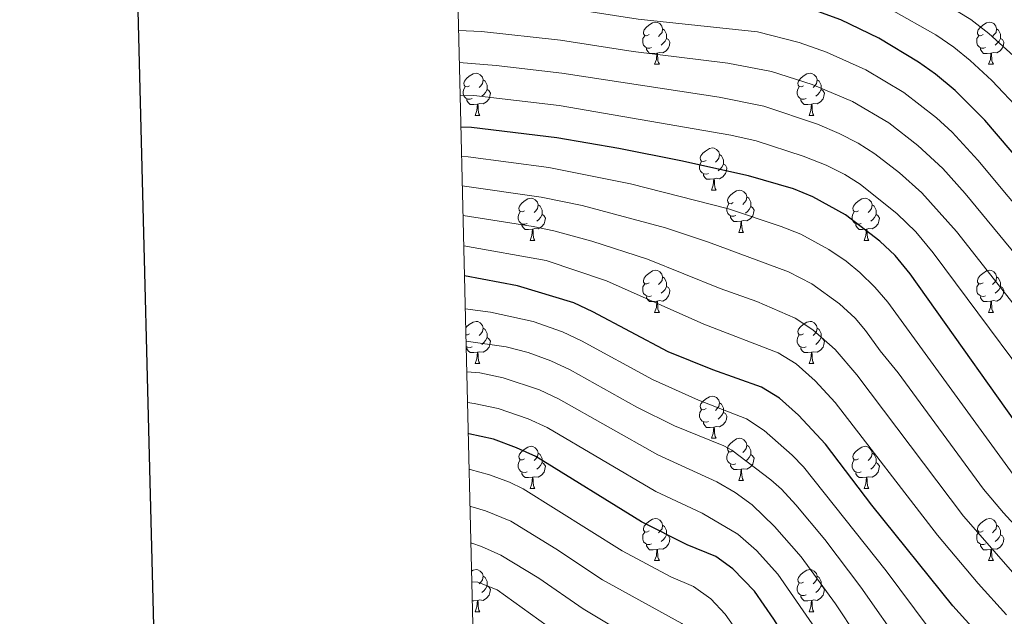
# Model space of a CAD drawing. Units: metres. Extents: x 664380 to 668906, y 741775 to 744852.
# Drawn here: x 665170 to 665404, y 744081 to 744223 of the extents above; entities that cross this region are included whole.
import ezdxf

# ---------------------------------------------------------------- set-up
doc = ezdxf.new("R2010")
doc.units = ezdxf.units.M
doc.header["$MEASUREMENT"] = 0
for name, color, linetype, lineweight in [('Carátula', 7, 'Continuous', 5), ('Elementos auxiliares', 7, 'Continuous', 5), ('Entidades rústicas y varios', 7, 'Continuous', 5), ('Relieve y altimetría', 7, 'Continuous', 5)]:
    doc.layers.add(name, color=color, linetype=linetype, lineweight=lineweight)

msp = doc.modelspace()

# ---------------------------------------------------------------- linework, layer by layer
at = {"layer": 'Carátula', "color": 7, "linetype": 'Continuous', "lineweight": 30, "flags": 128}
msp.add_lwpolyline([(665190.33, 744551.071), (665250.916, 742136.839), (668804.788, 742226.025), (668744.275, 744637.257), (665190.33, 744551.071)], dxfattribs=at)
at = {"layer": 'Carátula', "color": 7, "linetype": 'Continuous', "lineweight": 0}
msp.add_3dface([(664451.961, 741774.865), (668905.647, 741882.867), (668833.645, 744852.005), (664379.958, 744744.003)], dxfattribs=at)
at = {"layer": 'Elementos auxiliares', "color": 250, "linetype": 'Continuous', "lineweight": 0}
msp.add_3dface([(665267.85, 744503.21, 1346), (668673.25, 744585.86, 757.249), (668730.1, 742272.42, 928), (665323.53, 742189.81, 949.548)], dxfattribs=at)
at = {"layer": 'Entidades rústicas y varios', "color": 92, "linetype": 'Continuous', "lineweight": 0, "flags": 128}
for points in [[(665319.933, 744219.37), (665319.403, 744219.105), (665318.873, 744219.16), (665318.608, 744219.53), (665318.553, 744219.955), (665318.713, 744220.475), (665319.193, 744221.07), (665319.828, 744221.6), (665320.728, 744222.185), (665321.473, 744222.345), (665321.898, 744222.29), (665322.428, 744221.975), (665322.958, 744221.39), (665323.118, 744220.75), (665323.008, 744219.9), (665322.583, 744219.37), (665322.163, 744218.945)], [(665399.26, 744219.37), (665398.73, 744219.105), (665398.2, 744219.16), (665397.935, 744219.53), (665397.88, 744219.955), (665398.04, 744220.475), (665398.52, 744221.07), (665399.155, 744221.6), (665400.055, 744222.185), (665400.8, 744222.345), (665401.225, 744222.29), (665401.755, 744221.975), (665402.285, 744221.39), (665402.445, 744220.75), (665402.335, 744219.9), (665401.91, 744219.37), (665401.49, 744218.945)], [(665320.518, 744216.29), (665320.093, 744216.13), (665319.508, 744216.19), (665319.033, 744216.4), (665318.608, 744216.825), (665318.393, 744217.41), (665318.393, 744217.83), (665318.448, 744218.415), (665318.873, 744219.105)], [(665323.118, 744220.75), (665323.593, 744220.435), (665323.908, 744219.795), (665324.068, 744219.475), (665324.068, 744218.895), (665324.068, 744218.47), (665323.698, 744217.78), (665323.278, 744217.3), (665322.798, 744216.88)], [(665399.845, 744216.29), (665399.42, 744216.13), (665398.835, 744216.19), (665398.36, 744216.4), (665397.935, 744216.825), (665397.72, 744217.41), (665397.72, 744217.83), (665397.775, 744218.415), (665398.2, 744219.105)], [(665402.445, 744220.75), (665402.92, 744220.435), (665403.235, 744219.795), (665403.395, 744219.475), (665403.395, 744218.895), (665403.395, 744218.47), (665403.025, 744217.78), (665402.605, 744217.3), (665402.125, 744216.88)], [(665324.068, 744218.47), (665324.523, 744218.22), (665324.868, 744217.605), (665324.758, 744216.88), (665324.548, 744216.24), (665323.963, 744215.5), (665323.168, 744215.02), (665322.318, 744215.125), (665321.888, 744214.995)], [(665403.395, 744218.47), (665403.85, 744218.22), (665404.195, 744217.605), (665404.085, 744216.88), (665403.875, 744216.24), (665403.29, 744215.5), (665402.495, 744215.02), (665401.645, 744215.125), (665401.215, 744214.995)], [(665321.778, 744214.995), (665320.888, 744214.91), (665320.043, 744214.91), (665319.618, 744215.34), (665319.298, 744215.815), (665319.298, 744216.13)], [(665321.233, 744212.31), (665321.668, 744213.47), (665321.778, 744214.995), (665321.888, 744214.995), (665321.923, 744214.41), (665321.958, 744213.725), (665322.028, 744213.11), (665322.143, 744212.71), (665322.358, 744212.31)], [(665401.105, 744214.995), (665400.215, 744214.91), (665399.37, 744214.91), (665398.945, 744215.34), (665398.625, 744215.815), (665398.625, 744216.13)], [(665400.56, 744212.31), (665400.995, 744213.47), (665401.105, 744214.995), (665401.215, 744214.995), (665401.25, 744214.41), (665401.285, 744213.725), (665401.355, 744213.11), (665401.47, 744212.71), (665401.685, 744212.31)], [(665321.233, 744212.31), (665322.358, 744212.31)], [(665400.56, 744212.31), (665401.685, 744212.31)], [(665277.297, 744207.23), (665276.767, 744206.965), (665276.237, 744207.02), (665275.972, 744207.39), (665275.917, 744207.815), (665276.077, 744208.335), (665276.557, 744208.93), (665277.192, 744209.46), (665278.092, 744210.045), (665278.837, 744210.205), (665279.262, 744210.15), (665279.792, 744209.835), (665280.322, 744209.25), (665280.482, 744208.61), (665280.372, 744207.76), (665279.947, 744207.23), (665279.527, 744206.805)], [(665356.624, 744207.23), (665356.094, 744206.965), (665355.564, 744207.02), (665355.299, 744207.39), (665355.244, 744207.815), (665355.404, 744208.335), (665355.884, 744208.93), (665356.519, 744209.46), (665357.419, 744210.045), (665358.164, 744210.205), (665358.589, 744210.15), (665359.119, 744209.835), (665359.649, 744209.25), (665359.809, 744208.61), (665359.699, 744207.76), (665359.274, 744207.23), (665358.854, 744206.805)], [(665280.482, 744208.61), (665280.957, 744208.295), (665281.272, 744207.655), (665281.432, 744207.335), (665281.432, 744206.755), (665281.432, 744206.33), (665281.062, 744205.64), (665280.642, 744205.16), (665280.162, 744204.74)], [(665359.809, 744208.61), (665360.284, 744208.295), (665360.599, 744207.655), (665360.759, 744207.335), (665360.759, 744206.755), (665360.759, 744206.33), (665360.389, 744205.64), (665359.969, 744205.16), (665359.489, 744204.74)], [(665277.882, 744204.15), (665277.457, 744203.99), (665276.872, 744204.05), (665276.397, 744204.26), (665275.972, 744204.685), (665275.757, 744205.27), (665275.757, 744205.69), (665275.812, 744206.275), (665276.237, 744206.965)], [(665281.432, 744206.33), (665281.887, 744206.08), (665282.232, 744205.465), (665282.122, 744204.74), (665281.912, 744204.1), (665281.327, 744203.36), (665280.532, 744202.88), (665279.682, 744202.985), (665279.252, 744202.855)], [(665357.209, 744204.15), (665356.784, 744203.99), (665356.199, 744204.05), (665355.724, 744204.26), (665355.299, 744204.685), (665355.084, 744205.27), (665355.084, 744205.69), (665355.139, 744206.275), (665355.564, 744206.965)], [(665360.759, 744206.33), (665361.214, 744206.08), (665361.559, 744205.465), (665361.449, 744204.74), (665361.239, 744204.1), (665360.654, 744203.36), (665359.859, 744202.88), (665359.009, 744202.985), (665358.579, 744202.855)], [(665279.142, 744202.855), (665278.252, 744202.77), (665277.407, 744202.77), (665276.982, 744203.2), (665276.662, 744203.675), (665276.662, 744203.99)], [(665278.597, 744200.17), (665279.032, 744201.33), (665279.142, 744202.855), (665279.252, 744202.855), (665279.287, 744202.27), (665279.322, 744201.585), (665279.392, 744200.97), (665279.507, 744200.57), (665279.722, 744200.17)], [(665358.469, 744202.855), (665357.579, 744202.77), (665356.734, 744202.77), (665356.309, 744203.2), (665355.989, 744203.675), (665355.989, 744203.99)], [(665357.924, 744200.17), (665358.359, 744201.33), (665358.469, 744202.855), (665358.579, 744202.855), (665358.614, 744202.27), (665358.649, 744201.585), (665358.719, 744200.97), (665358.834, 744200.57), (665359.049, 744200.17)], [(665278.597, 744200.17), (665279.722, 744200.17)], [(665357.924, 744200.17), (665359.049, 744200.17)], [(665333.436, 744189.461), (665332.906, 744189.196), (665332.376, 744189.251), (665332.111, 744189.621), (665332.056, 744190.046), (665332.216, 744190.566), (665332.696, 744191.161), (665333.331, 744191.691), (665334.231, 744192.276), (665334.976, 744192.436), (665335.401, 744192.381), (665335.931, 744192.066), (665336.461, 744191.481), (665336.621, 744190.841), (665336.511, 744189.991), (665336.086, 744189.461), (665335.666, 744189.036)], [(665336.621, 744190.841), (665337.096, 744190.526), (665337.411, 744189.886), (665337.571, 744189.566), (665337.571, 744188.986), (665337.571, 744188.561), (665337.201, 744187.871), (665336.781, 744187.391), (665336.301, 744186.971)], [(665334.021, 744186.381), (665333.596, 744186.221), (665333.011, 744186.281), (665332.536, 744186.491), (665332.111, 744186.916), (665331.896, 744187.501), (665331.896, 744187.921), (665331.951, 744188.506), (665332.376, 744189.196)], [(665337.571, 744188.561), (665338.026, 744188.311), (665338.371, 744187.696), (665338.261, 744186.971), (665338.051, 744186.331), (665337.466, 744185.591), (665336.671, 744185.111), (665335.821, 744185.216), (665335.391, 744185.086)], [(665335.281, 744185.086), (665334.391, 744185.001), (665333.546, 744185.001), (665333.121, 744185.431), (665332.801, 744185.906), (665332.801, 744186.221)], [(665334.736, 744182.401), (665335.171, 744183.561), (665335.281, 744185.086), (665335.391, 744185.086), (665335.426, 744184.501), (665335.461, 744183.816), (665335.531, 744183.201), (665335.646, 744182.801), (665335.861, 744182.401)], [(665334.736, 744182.401), (665335.861, 744182.401)], [(665339.911, 744179.426), (665339.381, 744179.161), (665338.851, 744179.216), (665338.586, 744179.586), (665338.531, 744180.011), (665338.691, 744180.531), (665339.171, 744181.126), (665339.806, 744181.656), (665340.706, 744182.241), (665341.451, 744182.401), (665341.876, 744182.346), (665342.406, 744182.031), (665342.936, 744181.446), (665343.096, 744180.806), (665342.986, 744179.956), (665342.561, 744179.426), (665342.141, 744179.001)], [(665290.356, 744177.521), (665289.826, 744177.256), (665289.296, 744177.311), (665289.031, 744177.681), (665288.976, 744178.106), (665289.136, 744178.626), (665289.616, 744179.221), (665290.251, 744179.751), (665291.151, 744180.336), (665291.896, 744180.496), (665292.321, 744180.441), (665292.851, 744180.126), (665293.381, 744179.541), (665293.541, 744178.901), (665293.431, 744178.051), (665293.006, 744177.521), (665292.586, 744177.096)], [(665340.496, 744176.346), (665340.071, 744176.186), (665339.486, 744176.246), (665339.011, 744176.456), (665338.586, 744176.881), (665338.371, 744177.466), (665338.371, 744177.886), (665338.426, 744178.471), (665338.851, 744179.161)], [(665343.096, 744180.806), (665343.571, 744180.491), (665343.886, 744179.851), (665344.046, 744179.531), (665344.046, 744178.951), (665344.046, 744178.526), (665343.676, 744177.836), (665343.256, 744177.356), (665342.776, 744176.936)], [(665369.683, 744177.521), (665369.153, 744177.256), (665368.623, 744177.311), (665368.358, 744177.681), (665368.303, 744178.106), (665368.463, 744178.626), (665368.943, 744179.221), (665369.578, 744179.751), (665370.478, 744180.336), (665371.223, 744180.496), (665371.648, 744180.441), (665372.178, 744180.126), (665372.708, 744179.541), (665372.868, 744178.901), (665372.758, 744178.051), (665372.333, 744177.521), (665371.913, 744177.096)], [(665290.941, 744174.441), (665290.516, 744174.281), (665289.931, 744174.341), (665289.456, 744174.551), (665289.031, 744174.976), (665288.816, 744175.561), (665288.816, 744175.981), (665288.871, 744176.566), (665289.296, 744177.256)], [(665293.541, 744178.901), (665294.016, 744178.586), (665294.331, 744177.946), (665294.491, 744177.626), (665294.491, 744177.046), (665294.491, 744176.621), (665294.121, 744175.931), (665293.701, 744175.451), (665293.221, 744175.031)], [(665344.046, 744178.526), (665344.501, 744178.276), (665344.846, 744177.661), (665344.736, 744176.936), (665344.526, 744176.296), (665343.941, 744175.556), (665343.146, 744175.076), (665342.296, 744175.181), (665341.866, 744175.051)], [(665370.268, 744174.441), (665369.843, 744174.281), (665369.258, 744174.341), (665368.783, 744174.551), (665368.358, 744174.976), (665368.143, 744175.561), (665368.143, 744175.981), (665368.198, 744176.566), (665368.623, 744177.256)], [(665372.868, 744178.901), (665373.343, 744178.586), (665373.658, 744177.946), (665373.818, 744177.626), (665373.818, 744177.046), (665373.818, 744176.621), (665373.448, 744175.931), (665373.028, 744175.451), (665372.548, 744175.031)], [(665294.491, 744176.621), (665294.946, 744176.371), (665295.291, 744175.756), (665295.181, 744175.031), (665294.971, 744174.391), (665294.386, 744173.651), (665293.591, 744173.171), (665292.741, 744173.276), (665292.311, 744173.146)], [(665341.756, 744175.051), (665340.866, 744174.966), (665340.021, 744174.966), (665339.596, 744175.396), (665339.276, 744175.871), (665339.276, 744176.186)], [(665341.211, 744172.366), (665341.646, 744173.526), (665341.756, 744175.051), (665341.866, 744175.051), (665341.901, 744174.466), (665341.936, 744173.781), (665342.006, 744173.166), (665342.121, 744172.766), (665342.336, 744172.366)], [(665373.818, 744176.621), (665374.273, 744176.371), (665374.618, 744175.756), (665374.508, 744175.031), (665374.298, 744174.391), (665373.713, 744173.651), (665372.918, 744173.171), (665372.068, 744173.276), (665371.638, 744173.146)], [(665292.201, 744173.146), (665291.311, 744173.061), (665290.466, 744173.061), (665290.041, 744173.491), (665289.721, 744173.966), (665289.721, 744174.281)], [(665291.656, 744170.461), (665292.091, 744171.621), (665292.201, 744173.146), (665292.311, 744173.146), (665292.346, 744172.561), (665292.381, 744171.876), (665292.451, 744171.261), (665292.566, 744170.861), (665292.781, 744170.461)], [(665341.211, 744172.366), (665342.336, 744172.366)], [(665371.528, 744173.146), (665370.638, 744173.061), (665369.793, 744173.061), (665369.368, 744173.491), (665369.048, 744173.966), (665369.048, 744174.281)], [(665370.983, 744170.461), (665371.418, 744171.621), (665371.528, 744173.146), (665371.638, 744173.146), (665371.673, 744172.561), (665371.708, 744171.876), (665371.778, 744171.261), (665371.893, 744170.861), (665372.108, 744170.461)], [(665291.656, 744170.461), (665292.781, 744170.461)], [(665370.983, 744170.461), (665372.108, 744170.461)], [(665319.933, 744160.378), (665319.403, 744160.113), (665318.873, 744160.168), (665318.608, 744160.538), (665318.553, 744160.963), (665318.713, 744161.483), (665319.193, 744162.078), (665319.828, 744162.608), (665320.728, 744163.193), (665321.473, 744163.353), (665321.898, 744163.298), (665322.428, 744162.983), (665322.958, 744162.398), (665323.118, 744161.758), (665323.008, 744160.908), (665322.583, 744160.378), (665322.163, 744159.953)], [(665399.26, 744160.378), (665398.73, 744160.113), (665398.2, 744160.168), (665397.935, 744160.538), (665397.88, 744160.963), (665398.04, 744161.483), (665398.52, 744162.078), (665399.155, 744162.608), (665400.055, 744163.193), (665400.8, 744163.353), (665401.225, 744163.298), (665401.755, 744162.983), (665402.285, 744162.398), (665402.445, 744161.758), (665402.335, 744160.908), (665401.91, 744160.378), (665401.49, 744159.953)], [(665323.118, 744161.758), (665323.593, 744161.443), (665323.908, 744160.803), (665324.068, 744160.483), (665324.068, 744159.903), (665324.068, 744159.478), (665323.698, 744158.788), (665323.278, 744158.308), (665322.798, 744157.888)], [(665402.445, 744161.758), (665402.92, 744161.443), (665403.235, 744160.803), (665403.395, 744160.483), (665403.395, 744159.903), (665403.395, 744159.478), (665403.025, 744158.788), (665402.605, 744158.308), (665402.125, 744157.888)], [(665320.518, 744157.298), (665320.093, 744157.138), (665319.508, 744157.198), (665319.033, 744157.408), (665318.608, 744157.833), (665318.393, 744158.418), (665318.393, 744158.838), (665318.448, 744159.423), (665318.873, 744160.113)], [(665324.068, 744159.478), (665324.523, 744159.228), (665324.868, 744158.613), (665324.758, 744157.888), (665324.548, 744157.248), (665323.963, 744156.508), (665323.168, 744156.028), (665322.318, 744156.133), (665321.888, 744156.003)], [(665399.845, 744157.298), (665399.42, 744157.138), (665398.835, 744157.198), (665398.36, 744157.408), (665397.935, 744157.833), (665397.72, 744158.418), (665397.72, 744158.838), (665397.775, 744159.423), (665398.2, 744160.113)], [(665403.395, 744159.478), (665403.85, 744159.228), (665404.195, 744158.613), (665404.085, 744157.888), (665403.875, 744157.248), (665403.29, 744156.508), (665402.495, 744156.028), (665401.645, 744156.133), (665401.215, 744156.003)], [(665321.778, 744156.003), (665320.888, 744155.918), (665320.043, 744155.918), (665319.618, 744156.348), (665319.298, 744156.823), (665319.298, 744157.138)], [(665321.233, 744153.318), (665321.668, 744154.478), (665321.778, 744156.003), (665321.888, 744156.003), (665321.923, 744155.418), (665321.958, 744154.733), (665322.028, 744154.118), (665322.143, 744153.718), (665322.358, 744153.318)], [(665401.105, 744156.003), (665400.215, 744155.918), (665399.37, 744155.918), (665398.945, 744156.348), (665398.625, 744156.823), (665398.625, 744157.138)], [(665400.56, 744153.318), (665400.995, 744154.478), (665401.105, 744156.003), (665401.215, 744156.003), (665401.25, 744155.418), (665401.285, 744154.733), (665401.355, 744154.118), (665401.47, 744153.718), (665401.685, 744153.318)], [(665276.358, 744149.691), (665276.557, 744149.938), (665277.192, 744150.468), (665278.092, 744151.053), (665278.837, 744151.213), (665279.262, 744151.158), (665279.792, 744150.843), (665280.322, 744150.258), (665280.482, 744149.618), (665280.372, 744148.768), (665279.947, 744148.238), (665279.527, 744147.813)], [(665321.233, 744153.318), (665322.358, 744153.318)], [(665356.624, 744148.238), (665356.094, 744147.973), (665355.564, 744148.028), (665355.299, 744148.398), (665355.244, 744148.823), (665355.404, 744149.343), (665355.884, 744149.938), (665356.519, 744150.468), (665357.419, 744151.053), (665358.164, 744151.213), (665358.589, 744151.158), (665359.119, 744150.843), (665359.649, 744150.258), (665359.809, 744149.618), (665359.699, 744148.768), (665359.274, 744148.238), (665358.854, 744147.813)], [(665400.56, 744153.318), (665401.685, 744153.318)], [(665280.482, 744149.618), (665280.957, 744149.303), (665281.272, 744148.663), (665281.432, 744148.343), (665281.432, 744147.763), (665281.432, 744147.338), (665281.062, 744146.648), (665280.642, 744146.168), (665280.162, 744145.748)], [(665359.809, 744149.618), (665360.284, 744149.303), (665360.599, 744148.663), (665360.759, 744148.343), (665360.759, 744147.763), (665360.759, 744147.338), (665360.389, 744146.648), (665359.969, 744146.168), (665359.489, 744145.748)], [(665277.297, 744148.238), (665276.767, 744147.973), (665276.398, 744148.011)], [(665281.432, 744147.338), (665281.887, 744147.088), (665282.232, 744146.473), (665282.122, 744145.748), (665281.912, 744145.108), (665281.327, 744144.368), (665280.532, 744143.888), (665279.682, 744143.993), (665279.252, 744143.863)], [(665357.209, 744145.158), (665356.784, 744144.998), (665356.199, 744145.058), (665355.724, 744145.268), (665355.299, 744145.693), (665355.084, 744146.278), (665355.084, 744146.698), (665355.139, 744147.283), (665355.564, 744147.973)], [(665360.759, 744147.338), (665361.214, 744147.088), (665361.559, 744146.473), (665361.449, 744145.748), (665361.239, 744145.108), (665360.654, 744144.368), (665359.859, 744143.888), (665359.009, 744143.993), (665358.579, 744143.863)], [(665277.882, 744145.158), (665277.457, 744144.998), (665276.872, 744145.058), (665276.465, 744145.238)], [(665279.142, 744143.863), (665278.252, 744143.778), (665277.407, 744143.778), (665276.982, 744144.208), (665276.662, 744144.683), (665276.662, 744144.998)], [(665358.469, 744143.863), (665357.579, 744143.778), (665356.734, 744143.778), (665356.309, 744144.208), (665355.989, 744144.683), (665355.989, 744144.998)], [(665278.597, 744141.178), (665279.032, 744142.338), (665279.142, 744143.863), (665279.252, 744143.863), (665279.287, 744143.278), (665279.322, 744142.593), (665279.392, 744141.978), (665279.507, 744141.578), (665279.722, 744141.178)], [(665357.924, 744141.178), (665358.359, 744142.338), (665358.469, 744143.863), (665358.579, 744143.863), (665358.614, 744143.278), (665358.649, 744142.593), (665358.719, 744141.978), (665358.834, 744141.578), (665359.049, 744141.178)], [(665278.597, 744141.178), (665279.722, 744141.178)], [(665357.924, 744141.178), (665359.049, 744141.178)], [(665333.436, 744130.469), (665332.906, 744130.204), (665332.376, 744130.259), (665332.111, 744130.629), (665332.056, 744131.054), (665332.216, 744131.574), (665332.696, 744132.169), (665333.331, 744132.699), (665334.231, 744133.284), (665334.976, 744133.444), (665335.401, 744133.389), (665335.931, 744133.074), (665336.461, 744132.489), (665336.621, 744131.849), (665336.511, 744130.999), (665336.086, 744130.469), (665335.666, 744130.044)], [(665334.021, 744127.389), (665333.596, 744127.229), (665333.011, 744127.289), (665332.536, 744127.499), (665332.111, 744127.924), (665331.896, 744128.509), (665331.896, 744128.929), (665331.951, 744129.514), (665332.376, 744130.204)], [(665336.621, 744131.849), (665337.096, 744131.534), (665337.411, 744130.894), (665337.571, 744130.574), (665337.571, 744129.994), (665337.571, 744129.569), (665337.201, 744128.879), (665336.781, 744128.399), (665336.301, 744127.979)], [(665337.571, 744129.569), (665338.026, 744129.319), (665338.371, 744128.704), (665338.261, 744127.979), (665338.051, 744127.339), (665337.466, 744126.599), (665336.671, 744126.119), (665335.821, 744126.224), (665335.391, 744126.094)], [(665335.281, 744126.094), (665334.391, 744126.009), (665333.546, 744126.009), (665333.121, 744126.439), (665332.801, 744126.914), (665332.801, 744127.229)], [(665334.736, 744123.409), (665335.171, 744124.569), (665335.281, 744126.094), (665335.391, 744126.094), (665335.426, 744125.509), (665335.461, 744124.824), (665335.531, 744124.209), (665335.646, 744123.809), (665335.861, 744123.409)], [(665334.736, 744123.409), (665335.861, 744123.409)], [(665339.911, 744120.434), (665339.381, 744120.169), (665338.851, 744120.224), (665338.586, 744120.594), (665338.531, 744121.019), (665338.691, 744121.539), (665339.171, 744122.134), (665339.806, 744122.664), (665340.706, 744123.249), (665341.451, 744123.409), (665341.876, 744123.354), (665342.406, 744123.039), (665342.936, 744122.454), (665343.096, 744121.814), (665342.986, 744120.964), (665342.561, 744120.434), (665342.141, 744120.009)], [(665290.356, 744118.529), (665289.826, 744118.264), (665289.296, 744118.319), (665289.031, 744118.689), (665288.976, 744119.114), (665289.136, 744119.634), (665289.616, 744120.229), (665290.251, 744120.759), (665291.151, 744121.344), (665291.896, 744121.504), (665292.321, 744121.449), (665292.851, 744121.134), (665293.381, 744120.549), (665293.541, 744119.909), (665293.431, 744119.059), (665293.006, 744118.529), (665292.586, 744118.104)], [(665343.096, 744121.814), (665343.571, 744121.499), (665343.886, 744120.859), (665344.046, 744120.539), (665344.046, 744119.959), (665344.046, 744119.534), (665343.676, 744118.844), (665343.256, 744118.364), (665342.776, 744117.944)], [(665369.683, 744118.529), (665369.153, 744118.264), (665368.623, 744118.319), (665368.358, 744118.689), (665368.303, 744119.114), (665368.463, 744119.634), (665368.943, 744120.229), (665369.578, 744120.759), (665370.478, 744121.344), (665371.223, 744121.504), (665371.648, 744121.449), (665372.178, 744121.134), (665372.708, 744120.549), (665372.868, 744119.909), (665372.758, 744119.059), (665372.333, 744118.529), (665371.913, 744118.104)], [(665293.541, 744119.909), (665294.016, 744119.594), (665294.331, 744118.954), (665294.491, 744118.634), (665294.491, 744118.054), (665294.491, 744117.629), (665294.121, 744116.939), (665293.701, 744116.459), (665293.221, 744116.039)], [(665340.496, 744117.354), (665340.071, 744117.194), (665339.486, 744117.254), (665339.011, 744117.464), (665338.586, 744117.889), (665338.371, 744118.474), (665338.371, 744118.894), (665338.426, 744119.479), (665338.851, 744120.169)], [(665344.046, 744119.534), (665344.501, 744119.284), (665344.846, 744118.669), (665344.736, 744117.944), (665344.526, 744117.304), (665343.941, 744116.564), (665343.146, 744116.084), (665342.296, 744116.189), (665341.866, 744116.059)], [(665372.868, 744119.909), (665373.343, 744119.594), (665373.658, 744118.954), (665373.818, 744118.634), (665373.818, 744118.054), (665373.818, 744117.629), (665373.448, 744116.939), (665373.028, 744116.459), (665372.548, 744116.039)], [(665290.941, 744115.449), (665290.516, 744115.289), (665289.931, 744115.349), (665289.456, 744115.559), (665289.031, 744115.984), (665288.816, 744116.569), (665288.816, 744116.989), (665288.871, 744117.574), (665289.296, 744118.264)], [(665294.491, 744117.629), (665294.946, 744117.379), (665295.291, 744116.764), (665295.181, 744116.039), (665294.971, 744115.399), (665294.386, 744114.659), (665293.591, 744114.179), (665292.741, 744114.284), (665292.311, 744114.154)], [(665341.756, 744116.059), (665340.866, 744115.974), (665340.021, 744115.974), (665339.596, 744116.404), (665339.276, 744116.879), (665339.276, 744117.194)], [(665341.211, 744113.374), (665341.646, 744114.534), (665341.756, 744116.059), (665341.866, 744116.059), (665341.901, 744115.474), (665341.936, 744114.789), (665342.006, 744114.174), (665342.121, 744113.774), (665342.336, 744113.374)], [(665370.268, 744115.449), (665369.843, 744115.289), (665369.258, 744115.349), (665368.783, 744115.559), (665368.358, 744115.984), (665368.143, 744116.569), (665368.143, 744116.989), (665368.198, 744117.574), (665368.623, 744118.264)], [(665373.818, 744117.629), (665374.273, 744117.379), (665374.618, 744116.764), (665374.508, 744116.039), (665374.298, 744115.399), (665373.713, 744114.659), (665372.918, 744114.179), (665372.068, 744114.284), (665371.638, 744114.154)], [(665292.201, 744114.154), (665291.311, 744114.069), (665290.466, 744114.069), (665290.041, 744114.499), (665289.721, 744114.974), (665289.721, 744115.289)], [(665291.656, 744111.469), (665292.091, 744112.629), (665292.201, 744114.154), (665292.311, 744114.154), (665292.346, 744113.569), (665292.381, 744112.884), (665292.451, 744112.269), (665292.566, 744111.869), (665292.781, 744111.469)], [(665371.528, 744114.154), (665370.638, 744114.069), (665369.793, 744114.069), (665369.368, 744114.499), (665369.048, 744114.974), (665369.048, 744115.289)], [(665370.983, 744111.469), (665371.418, 744112.629), (665371.528, 744114.154), (665371.638, 744114.154), (665371.673, 744113.569), (665371.708, 744112.884), (665371.778, 744112.269), (665371.893, 744111.869), (665372.108, 744111.469)], [(665291.656, 744111.469), (665292.781, 744111.469)], [(665341.211, 744113.374), (665342.336, 744113.374)], [(665370.983, 744111.469), (665372.108, 744111.469)], [(665319.933, 744101.386), (665319.403, 744101.121), (665318.873, 744101.176), (665318.608, 744101.546), (665318.553, 744101.971), (665318.713, 744102.491), (665319.193, 744103.086), (665319.828, 744103.616), (665320.728, 744104.201), (665321.473, 744104.361), (665321.898, 744104.306), (665322.428, 744103.991), (665322.958, 744103.406), (665323.118, 744102.766), (665323.008, 744101.916), (665322.583, 744101.386), (665322.163, 744100.961)], [(665399.26, 744101.386), (665398.73, 744101.121), (665398.2, 744101.176), (665397.935, 744101.546), (665397.88, 744101.971), (665398.04, 744102.491), (665398.52, 744103.086), (665399.155, 744103.616), (665400.055, 744104.201), (665400.8, 744104.361), (665401.225, 744104.306), (665401.755, 744103.991), (665402.285, 744103.406), (665402.445, 744102.766), (665402.335, 744101.916), (665401.91, 744101.386), (665401.49, 744100.961)], [(665323.118, 744102.766), (665323.593, 744102.451), (665323.908, 744101.811), (665324.068, 744101.491), (665324.068, 744100.911), (665324.068, 744100.486), (665323.698, 744099.796), (665323.278, 744099.316), (665322.798, 744098.896)], [(665402.445, 744102.766), (665402.92, 744102.451), (665403.235, 744101.811), (665403.395, 744101.491), (665403.395, 744100.911), (665403.395, 744100.486), (665403.025, 744099.796), (665402.605, 744099.316), (665402.125, 744098.896)], [(665320.518, 744098.306), (665320.093, 744098.146), (665319.508, 744098.206), (665319.033, 744098.416), (665318.608, 744098.841), (665318.393, 744099.426), (665318.393, 744099.846), (665318.448, 744100.431), (665318.873, 744101.121)], [(665324.068, 744100.486), (665324.523, 744100.236), (665324.868, 744099.621), (665324.758, 744098.896), (665324.548, 744098.256), (665323.963, 744097.516), (665323.168, 744097.036), (665322.318, 744097.141), (665321.888, 744097.011)], [(665399.845, 744098.306), (665399.42, 744098.146), (665398.835, 744098.206), (665398.36, 744098.416), (665397.935, 744098.841), (665397.72, 744099.426), (665397.72, 744099.846), (665397.775, 744100.431), (665398.2, 744101.121)], [(665403.395, 744100.486), (665403.85, 744100.236), (665404.195, 744099.621), (665404.085, 744098.896), (665403.875, 744098.256), (665403.29, 744097.516), (665402.495, 744097.036), (665401.645, 744097.141), (665401.215, 744097.011)], [(665321.778, 744097.011), (665320.888, 744096.926), (665320.043, 744096.926), (665319.618, 744097.356), (665319.298, 744097.831), (665319.298, 744098.146)], [(665401.105, 744097.011), (665400.215, 744096.926), (665399.37, 744096.926), (665398.945, 744097.356), (665398.625, 744097.831), (665398.625, 744098.146)], [(665321.233, 744094.326), (665321.668, 744095.486), (665321.778, 744097.011), (665321.888, 744097.011), (665321.923, 744096.426), (665321.958, 744095.741), (665322.028, 744095.126), (665322.143, 744094.726), (665322.358, 744094.326)], [(665400.56, 744094.326), (665400.995, 744095.486), (665401.105, 744097.011), (665401.215, 744097.011), (665401.25, 744096.426), (665401.285, 744095.741), (665401.355, 744095.126), (665401.47, 744094.726), (665401.685, 744094.326)], [(665321.233, 744094.326), (665322.358, 744094.326)], [(665400.56, 744094.326), (665401.685, 744094.326)], [(665277.75, 744091.839), (665278.092, 744092.061), (665278.837, 744092.221), (665279.262, 744092.166), (665279.792, 744091.851), (665280.322, 744091.266), (665280.482, 744090.626), (665280.372, 744089.776), (665279.947, 744089.246), (665279.527, 744088.821)], [(665280.482, 744090.626), (665280.957, 744090.311), (665281.272, 744089.671), (665281.432, 744089.351), (665281.432, 744088.771), (665281.432, 744088.346), (665281.062, 744087.656), (665280.642, 744087.176), (665280.162, 744086.756)], [(665356.624, 744089.246), (665356.094, 744088.981), (665355.564, 744089.036), (665355.299, 744089.406), (665355.244, 744089.831), (665355.404, 744090.351), (665355.884, 744090.946), (665356.519, 744091.476), (665357.419, 744092.061), (665358.164, 744092.221), (665358.589, 744092.166), (665359.119, 744091.851), (665359.649, 744091.266), (665359.809, 744090.626), (665359.699, 744089.776), (665359.274, 744089.246), (665358.854, 744088.821)], [(665359.809, 744090.626), (665360.284, 744090.311), (665360.599, 744089.671), (665360.759, 744089.351), (665360.759, 744088.771), (665360.759, 744088.346), (665360.389, 744087.656), (665359.969, 744087.176), (665359.489, 744086.756)], [(665281.432, 744088.346), (665281.887, 744088.096), (665282.232, 744087.481), (665282.122, 744086.756), (665281.912, 744086.116), (665281.327, 744085.376), (665280.532, 744084.896), (665279.682, 744085.001), (665279.252, 744084.871)], [(665357.209, 744086.166), (665356.784, 744086.006), (665356.199, 744086.066), (665355.724, 744086.276), (665355.299, 744086.701), (665355.084, 744087.286), (665355.084, 744087.706), (665355.139, 744088.291), (665355.564, 744088.981)], [(665360.759, 744088.346), (665361.214, 744088.096), (665361.559, 744087.481), (665361.449, 744086.756), (665361.239, 744086.116), (665360.654, 744085.376), (665359.859, 744084.896), (665359.009, 744085.001), (665358.579, 744084.871)], [(665358.469, 744084.871), (665357.579, 744084.786), (665356.734, 744084.786), (665356.309, 744085.216), (665355.989, 744085.691), (665355.989, 744086.006)], [(665279.142, 744084.871), (665278.252, 744084.786), (665277.92, 744084.786)], [(665278.597, 744082.186), (665279.032, 744083.346), (665279.142, 744084.871), (665279.252, 744084.871), (665279.287, 744084.286), (665279.322, 744083.601), (665279.392, 744082.986), (665279.507, 744082.586), (665279.722, 744082.186)], [(665357.924, 744082.186), (665358.359, 744083.346), (665358.469, 744084.871), (665358.579, 744084.871), (665358.614, 744084.286), (665358.649, 744083.601), (665358.719, 744082.986), (665358.834, 744082.586), (665359.049, 744082.186)], [(665278.597, 744082.186), (665279.722, 744082.186)], [(665357.924, 744082.186), (665359.049, 744082.186)]]:
    msp.add_lwpolyline(points, dxfattribs=at)
at = {"layer": 'Relieve y altimetría', "color": 30, "linetype": 'Continuous', "lineweight": 0, "flags": 128}
for points, elevation in [([(665406.442, 744214.296), (665400.601, 744219.633), (665396.338, 744222.986), (665384.698, 744230.082), (665373.622, 744235.016), (665366.653, 744237.496), (665355.302, 744240.823), (665348.632, 744242.439), (665343.711, 744243.328), (665325.357, 744245.661), (665301.159, 744247.557), (665273.995, 744247.883)], 1285), ([(665408.184, 744201.197), (665401.327, 744208.464), (665396.212, 744213.219), (665392.325, 744216.364), (665388.015, 744219.29), (665377.334, 744225.381), (665367.207, 744229.815), (665358.765, 744232.66), (665348.219, 744235.299), (665343.282, 744236.075), (665318.274, 744238.459), (665301.098, 744240.452), (665274.141, 744241.83)], 1280), ([(665412.44, 744172.265), (665397.964, 744189.515), (665391.866, 744196.174), (665388.185, 744199.569), (665380.412, 744205.584), (665371.363, 744211.006), (665362.047, 744215.185), (665355.589, 744217.527), (665345.694, 744220.005), (665317.312, 744223.055), (665300.424, 744225.642), (665281.033, 744227.779), (665274.475, 744227.949)], 1270), ([(665274.657, 744220.374), (665280.113, 744220.132), (665298.911, 744218.043), (665316.169, 744215.37), (665338.647, 744212.608), (665348.964, 744210.632), (665358.615, 744207.494), (665368.228, 744203.455), (665376.849, 744198.389), (665383.776, 744193.046), (665389.667, 744187.526), (665395.01, 744181.58), (665435.396, 744132.653)], 1265), ([(665438.072, 744117.495), (665425.745, 744130.378), (665422.609, 744134.795), (665392.909, 744172.549), (665384.677, 744181.785), (665379.367, 744186.524), (665373.496, 744191.052), (665369.534, 744193.601), (665365.092, 744195.903), (665359.876, 744198.082), (665347.148, 744202.359), (665336.544, 744204.501), (665299.196, 744210.233), (665283.571, 744212.06), (665274.841, 744212.719)], 1260), ([(665419.475, 744124.421), (665387.42, 744167.536), (665383.239, 744172.525), (665378.806, 744176.809), (665370.038, 744183.786), (665366.439, 744186.12), (665361.957, 744188.352), (665356.477, 744190.487), (665345.332, 744194.086), (665339.35, 744195.453), (665298.582, 744202.528), (665278.274, 744204.864), (665275.027, 744204.991)], 1255), ([(665407.001, 744113.943), (665376.63, 744155.798), (665373.556, 744159.362), (665369.934, 744162.837), (665366.727, 744165.517), (665362.587, 744168.328), (665355.945, 744171.907), (665351.319, 744173.778), (665338.774, 744177.936), (665315.479, 744183.876), (665296.113, 744187.798), (665276.92, 744190.312), (665275.379, 744190.373)], 1245), ([(665413.469, 744095.452), (665404.106, 744105.672), (665399.317, 744111.33), (665379.083, 744138.975), (665374.803, 744144.179), (665371.33, 744149.072), (665368.822, 744151.932), (665365.172, 744155.37), (665358.594, 744160.137), (665353.051, 744162.946), (665334.033, 744170.059), (665323.797, 744173.427), (665304.048, 744178.735), (665294.259, 744180.771), (665276.112, 744183.36), (665275.547, 744183.391)], 1240), ([(665407.441, 744090.273), (665394.593, 744104.9), (665369.248, 744138.513), (665364.072, 744144.486), (665358.799, 744149.235), (665354.601, 744151.946), (665345.541, 744155.894), (665336.786, 744159.019), (665319.527, 744165.997), (665306.319, 744170.282), (665297.302, 744172.749), (665292.404, 744173.746), (665275.717, 744176.344)], 1235), ([(665404.819, 744081.436), (665398.059, 744088.92), (665388.389, 744100.378), (665364.082, 744131.902), (665359.35, 744137.069), (665354.838, 744141.094), (665350.608, 744143.755), (665332.942, 744150.551), (665309.771, 744160.864), (665295.431, 744165.647), (665275.889, 744169.168)], 1230), ([(665276.251, 744154.164), (665282.276, 744153.373), (665292.394, 744151.161), (665299.321, 744148.708), (665303.859, 744146.605), (665320.717, 744137.393), (665331.671, 744132.459), (665343.088, 744128.076), (665347.224, 744125.276), (665353.907, 744119.434), (665356.585, 744116.661), (665376.188, 744091.926), (665386.234, 744078.518), (665397.493, 744065.354), (665403.312, 744060), (665406.445, 744057.53)], 1220), ([(665276.435, 744146.508), (665285.946, 744145.177), (665291.232, 744143.831), (665296.605, 744141.824), (665301.141, 744139.717), (665316.976, 744130.839), (665325.916, 744126.357), (665337.639, 744121.64), (665339.56, 744120.588), (665348.807, 744113.534), (665351.38, 744111.317), (665354.76, 744107.63), (665361.641, 744099.349), (665370.191, 744087.995), (665380.437, 744073.413), (665391.148, 744059.76), (665394.341, 744056.39), (665400.342, 744051.126), (665421.765, 744035.45)], 1215), ([(665416.089, 744028.27), (665398.112, 744041.554), (665392.734, 744046.01), (665389.118, 744049.464), (665384.837, 744054.206), (665381.769, 744058.152), (665374.489, 744068.528), (665364.194, 744084.064), (665356.072, 744095.252), (665349.732, 744102.457), (665344.363, 744107.563), (665340.349, 744110.557), (665336.032, 744113.1), (665322.019, 744119.506), (665298.423, 744132.829), (665293.889, 744134.939), (665285.245, 744137.79), (665279.684, 744138.943), (665276.61, 744139.246)], 1210), ([(665419.906, 744014.2), (665396.961, 744031.13), (665388.137, 744038.317), (665383.895, 744042.539), (665378.543, 744048.674), (665375.595, 744052.707), (665360.947, 744075.957), (665350.502, 744091.155), (665345.435, 744096.72), (665340.97, 744100.629), (665332.504, 744105.612), (665321.523, 744110.764), (665295.705, 744125.941), (665291.173, 744128.055), (665284.095, 744130.489), (665278.407, 744131.703), (665276.786, 744131.904)], 1205), ([(665277.389, 744115.98), (665277.17, 744115.97)], 1195), ([(665411.39, 743996.585), (665386.303, 744016.581), (665374.809, 744026.22), (665368.36, 744033.738), (665361.402, 744042.989), (665342.155, 744075.677), (665337.984, 744081.592), (665334.563, 744085.283), (665330.487, 744088.218), (665325.056, 744090.489), (665313.514, 744096.644), (665290.044, 744111.387), (665286.755, 744113.022), (665282.01, 744114.694), (665277.389, 744115.98)], 1195), ([(665277.594, 744107.223), (665277.38, 744107.22)], 1190), ([(665406.15, 743988.335), (665367.607, 744020.553), (665361.088, 744028.052), (665356.154, 744034.555), (665352.595, 744040.04), (665334.748, 744070.704), (665331.258, 744075.939), (665327.652, 744079.412), (665308.887, 744089.755), (665297.75, 744097.171), (665287.101, 744103.721), (665281.076, 744106.201), (665277.594, 744107.223)], 1190), ([(665414.18, 743971.227), (665400.91, 743980.086), (665362.601, 744012.836), (665357.03, 744018.586), (665350.778, 744026.335), (665345.365, 744034.441), (665328.249, 744064.591), (665325.216, 744069.198), (665321.479, 744072.519), (665304.26, 744082.866), (665293.749, 744090.168), (665284.704, 744095.651), (665280.142, 744097.708), (665277.816, 744098.457), (665277.591, 744098.462)], 1185), ([(665409.16, 743962.625), (665395.67, 743971.836), (665393.569, 743973.61), (665378.783, 743987.064), (665356.123, 744006.477), (665349.161, 744013.629), (665343.373, 744020.559), (665340.549, 744024.68), (665332.083, 744039.266), (665321.614, 744058.41), (665319.061, 744062.713), (665317.373, 744064.611), (665308.783, 744070.608), (665299.633, 744075.977), (665283.859, 744087.354), (665279.208, 744089.215), (665277.812, 744089.28)], 1180)]:
    msp.add_lwpolyline(points, dxfattribs=dict(at, elevation=elevation))
at = {"layer": 'Relieve y altimetría', "color": 30, "linetype": 'Continuous', "lineweight": 30, "flags": 128}
for points, elevation in [([(665418.621, 744176.74), (665399.649, 744199.008), (665392.594, 744206.092), (665387.966, 744209.986), (665383.871, 744212.85), (665374.499, 744218.558), (665365.48, 744222.876), (665357.406, 744225.83), (665352.596, 744227.178), (665342.853, 744228.822), (665318.455, 744230.74), (665301.038, 744233.347), (665284.889, 744235.153), (665276.962, 744235.738), (665274.286, 744235.771)], 1275), ([(665413.205, 744118.465), (665381.931, 744162.523), (665378.326, 744166.856), (665374.696, 744170.304), (665366.58, 744176.52), (665358.822, 744180.801), (665354.208, 744182.721), (665343.516, 744185.813), (665327.457, 744189.368), (665312.742, 744192.316), (665297.968, 744194.824), (665277.729, 744197.264), (665275.211, 744197.353)], 1250), ([(665404.787, 744070.241), (665400.293, 744074.487), (665392.031, 744083.624), (665372.781, 744107.543), (665361.79, 744122.005), (665355.43, 744128.899), (665350.888, 744132.969), (665346.616, 744135.564), (665335.054, 744139.691), (665324.459, 744143.948), (665306.577, 744153.493), (665302.038, 744155.593), (665288.696, 744159.695), (665276.06, 744162.061)], 1225), ([(665416.63, 744004.835), (665392.023, 744023.621), (665382.035, 744031.913), (665378.672, 744035.614), (665369.421, 744047.263), (665355.444, 744071.027), (665349.546, 744080.44), (665344.933, 744087.059), (665339.834, 744092.39), (665335.765, 744095.286), (665328.976, 744098.125), (665318.141, 744103.533), (665292.987, 744119.054), (665288.457, 744121.171), (665282.945, 744123.188), (665277.13, 744124.463), (665276.965, 744124.459)], 1200)]:
    msp.add_lwpolyline(points, dxfattribs=dict(at, elevation=elevation))

doc.saveas('drawing.dxf')
